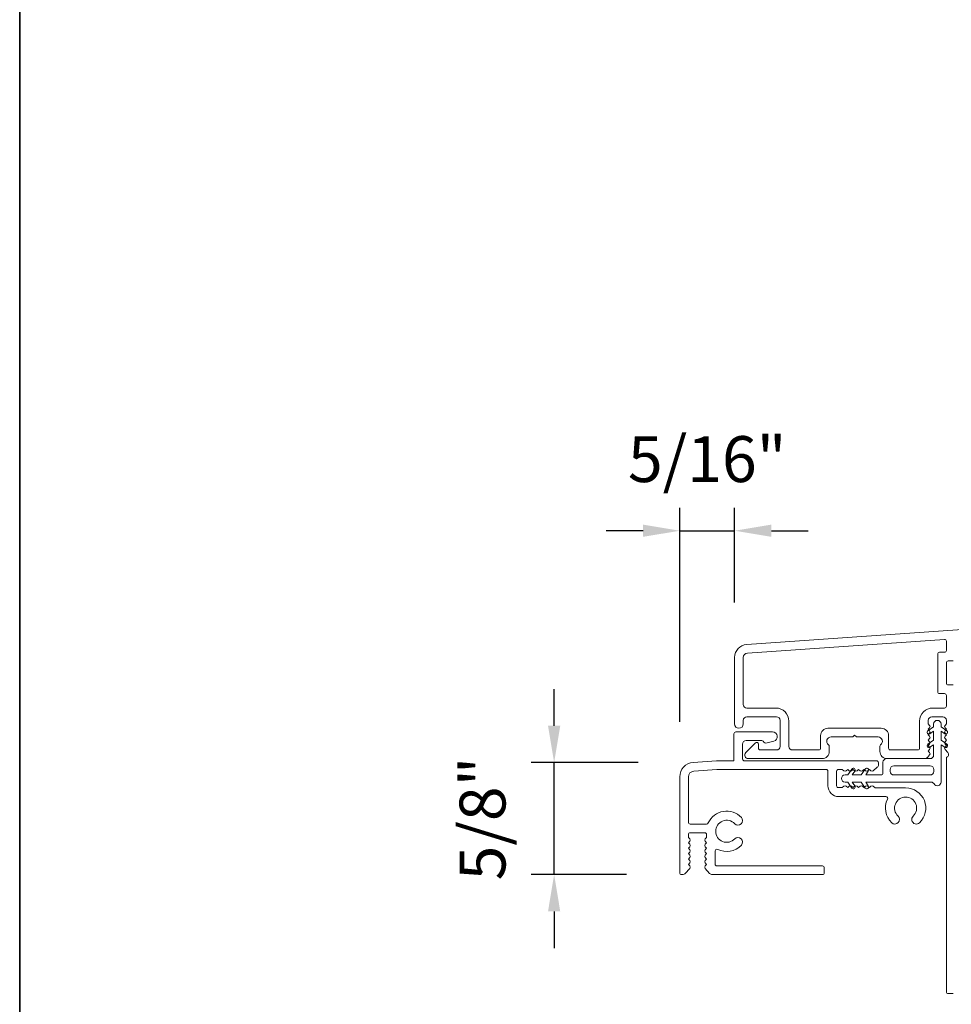
# Model space of a CAD drawing. Extents: x 3884 to 4107, y 3478 to 3578.
# Drawn here: x 3884 to 3890, y 3504 to 3509 of the extents above; entities that cross this region are included whole.
import ezdxf

# ---------------------------------------------------------------- set-up
doc = ezdxf.new("R2010")
doc.units = 0
doc.header["$LTSCALE"] = 250
doc.header["$MEASUREMENT"] = 0
doc.header["$PDMODE"] = 3
doc.header["$PDSIZE"] = -2
doc.layers.get('DEFPOINTS').update_dxf_attribs({"color": 2, "linetype": 'CONTINUOUS'})
for name, color, linetype, lineweight in [('8', 7, 'CONTINUOUS', 35), ('Accessory Retainer Clip', 30, 'CONTINUOUS', 9), ('Dimensions', 2, 'CONTINUOUS', 15), ('Frame & Sash Cladding', 3, 'CONTINUOUS', 15), ('Sill Nose', 140, 'CONTINUOUS', 15)]:
    doc.layers.add(name, color=color, linetype=linetype, lineweight=lineweight)
doc.styles.add('MODERN', font='tahoma.ttf')
doc.dimstyles.new('LWDEC$0', dxfattribs={"dimscale": 5, "dimtxt": 2.5, "dimasz": 2, "dimexe": 1.25, "dimexo": 3, "dimgap": 2, "dimtad": 1, "dimtoh": 1, "dimzin": 1, "dimdsep": 46, "dimtxsty": 'MODERN', "dimcen": 0, "dimdle": 1.5, "dimadec": 0, "dimazin": 0, "dimtfac": 1, "dimtix": 1, "dimtmove": 0, "dimatfit": 3, "dimfxl": 1, "dimtzin": 0, "dimarcsym": 0})

# ---------------------------------------------------------------- blocks, each defined once
blk = doc.blocks.new('*D118')
at = {"layer": 'DEFPOINTS', "color": 0, "transparency": 16777216}
for p in [(3887.3499, 3505.0989), (3888.1075, 3505.0989), (3888.0437, 3504.4878)]:
    blk.add_point(p, dxfattribs=at)
at = {"layer": 'Dimensions', "color": 0, "lineweight": -2, "transparency": 16777216}
for p, q in [((3887.3499, 3505.2989), (3887.3499, 3505.4989)), ((3887.8075, 3505.0989), (3887.2249, 3505.0989)), ((3887.3499, 3504.4878), (3887.3499, 3505.0989)), ((3887.7437, 3504.4878), (3887.2249, 3504.4878)), ((3887.3499, 3504.2878), (3887.3499, 3504.0878))]:
    blk.add_line(p, q, dxfattribs=at)
at = {"layer": 'Dimensions', "color": 0, "transparency": 16777216}
for points in [[(3887.3166, 3505.2989), (3887.3832, 3505.2989), (3887.3499, 3505.0989)], [(3887.3166, 3504.2878), (3887.3832, 3504.2878), (3887.3499, 3504.4878)]]:
    blk.add_solid(points, dxfattribs=at)
at = {"layer": 'Dimensions', "color": 0, "transparency": 16777216, "insert": (3886.9921, 3504.7933), "char_height": 0.25, "attachment_point": 5, "rotation": 90, "style": 'MODERN'}
blk.add_mtext('5/8"', dxfattribs=at)
blk = doc.blocks.new('*D119')
at = {"layer": 'DEFPOINTS', "color": 0, "transparency": 16777216}
for p in [(3888.3333, 3506.3612), (3888.3333, 3505.6707), (3888.0342, 3505.0203)]:
    blk.add_point(p, dxfattribs=at)
at = {"layer": 'Dimensions', "color": 0, "lineweight": -2, "transparency": 16777216}
for p, q in [((3888.0342, 3505.3203), (3888.0342, 3506.4862)), ((3888.3333, 3505.9707), (3888.3333, 3506.4862)), ((3887.8342, 3506.3612), (3887.6342, 3506.3612)), ((3888.0342, 3506.3612), (3888.3333, 3506.3612)), ((3888.5333, 3506.3612), (3888.7333, 3506.3612))]:
    blk.add_line(p, q, dxfattribs=at)
at = {"layer": 'Dimensions', "color": 0, "transparency": 16777216}
for points in [[(3887.8342, 3506.3945), (3887.8342, 3506.3279), (3888.0342, 3506.3612)], [(3888.5333, 3506.3945), (3888.5333, 3506.3279), (3888.3333, 3506.3612)]]:
    blk.add_solid(points, dxfattribs=at)
at = {"layer": 'Dimensions', "color": 0, "transparency": 16777216, "insert": (3888.1838, 3506.719), "char_height": 0.25, "attachment_point": 5, "style": 'MODERN'}
blk.add_mtext('5/16"', dxfattribs=at)

msp = doc.modelspace()

# ---------------------------------------------------------------- linework, layer by layer
at = {"layer": '8', "linetype": 'Continuous'}
msp.add_lwpolyline([(3884.43801, 3518.62389), (3949.92453, 3518.62389), (3949.92453, 3477.87489), (3884.43801, 3477.87489)], close=True, dxfattribs=at)
at = {"layer": 'Accessory Retainer Clip'}
msp.add_lwpolyline([(3889.42051, 3504.98167, 0.7618583), (3889.45769, 3504.99191), (3889.45769, 3505.1957), (3889.47782, 3505.18161, 1), (3889.48929, 3505.19799), (3889.45769, 3505.22012), (3889.45769, 3505.26915), (3889.47782, 3505.25506, 1), (3889.48929, 3505.27144), (3889.45769, 3505.29357), (3889.45769, 3505.30821, 1), (3889.41769, 3505.30821), (3889.41769, 3505.29357), (3889.38609, 3505.27144, 1), (3889.39756, 3505.25506), (3889.41769, 3505.26915), (3889.41769, 3505.22012), (3889.38609, 3505.19799, 1), (3889.39756, 3505.18161), (3889.41769, 3505.1957), (3889.41769, 3505.13923, -0.4142136), (3889.39801, 3505.11955), (3889.16106, 3505.11955, 0.4142136), (3889.14138, 3505.09986), (3889.14138, 3505.04112, -0.4142136), (3889.13153, 3505.03128), (3889.0475, 3505.03128), (3889.0616, 3505.05141, 1), (3889.04521, 3505.06288), (3889.02309, 3505.03128), (3888.97405, 3505.03128), (3888.98815, 3505.05141, 1), (3888.97177, 3505.06288), (3888.94964, 3505.03128), (3888.935, 3505.03128, 1), (3888.935, 3504.99128), (3888.94964, 3504.99128), (3888.97177, 3504.95968, 1), (3888.98815, 3504.97115), (3888.97405, 3504.99128), (3889.02309, 3504.99128), (3889.04521, 3504.95968, 1), (3889.0616, 3504.97115), (3889.0475, 3504.99128), (3889.4036, 3504.99128, -0.2642537), (3889.42051, 3504.98167)], format="xyb", dxfattribs=at)
msp.add_lwpolyline([(3889.39864, 3505.03065, 0.4142136), (3889.41832, 3505.05033), (3889.41832, 3505.06049, 0.4142136), (3889.39864, 3505.08018), (3889.20043, 3505.08018, 0.4142136), (3889.18075, 3505.06049), (3889.18075, 3505.05033, 0.4142136), (3889.20043, 3505.03065)], format="xyb", close=True, dxfattribs=at)
at = {"layer": 'Frame & Sash Cladding'}
for points in [[(3889.8868, 3505.84544), (3888.39926, 3505.74142, 0.3939105), (3888.33333, 3505.67072), (3888.33333, 3505.30852, 1), (3888.38058, 3505.30852), (3888.38058, 3505.32821, -0.4142136), (3888.40026, 3505.34789), (3888.56168, 3505.34789, -0.4142136), (3888.58136, 3505.32821), (3888.58136, 3505.18647, -0.4142136), (3888.56168, 3505.16679), (3888.4731, 3505.16679, -0.4142136), (3888.46325, 3505.17663), (3888.46325, 3505.19843, 0.6681786), (3888.44645, 3505.20539), (3888.39422, 3505.15315, 0.6681786), (3888.40814, 3505.11955), (3888.80971, 3505.11955, 0.4142136), (3888.84908, 3505.15892), (3888.84908, 3505.18697, 0.2399316), (3888.84503, 3505.19493, -0.72633), (3888.85892, 3505.23766), (3888.97703, 3505.23766), (3888.98687, 3505.2475), (3888.99672, 3505.23766), (3889.11483, 3505.23766, -0.72633), (3889.12872, 3505.19493, 0.2399316), (3889.12467, 3505.18697), (3889.12467, 3505.15892, 0.4142136), (3889.16404, 3505.11955), (3889.36877, 3505.11955, 0.2134218), (3889.38344, 3505.12611), (3889.39582, 3505.13994, 0.381966), (3889.39582, 3505.15307), (3889.38848, 3505.16127), (3889.39582, 3505.16947, 0.381966), (3889.39582, 3505.18259), (3889.38848, 3505.19079), (3889.39582, 3505.199, 0.381966), (3889.39582, 3505.21212), (3889.38848, 3505.22032), (3889.39582, 3505.22852, 0.381966), (3889.39582, 3505.24165), (3889.38848, 3505.24985), (3889.39582, 3505.25805, 0.381966), (3889.39582, 3505.27118), (3889.38848, 3505.27938), (3889.39582, 3505.28758, 0.381966), (3889.39582, 3505.3007), (3889.38848, 3505.3089), (3889.38848, 3505.32821, -0.4142136), (3889.40817, 3505.34789), (3889.46722, 3505.34789, -0.4142136), (3889.48691, 3505.32821), (3889.48691, 3505.3089), (3889.47957, 3505.3007, 0.381966), (3889.47957, 3505.28758), (3889.48691, 3505.27938), (3889.47957, 3505.27118, 0.381966), (3889.47957, 3505.25805), (3889.48691, 3505.24985), (3889.47957, 3505.24165, 0.381966), (3889.47957, 3505.22852), (3889.48691, 3505.22032), (3889.47957, 3505.21212, 0.381966), (3889.47957, 3505.199), (3889.48691, 3505.19079), (3889.47957, 3505.18259, 0.381966), (3889.47957, 3505.16947), (3889.49468, 3505.15258, -0.5612669), (3889.48691, 3505.12684), (3889.48691, 3503.84986, 0.4142136), (3889.49675, 3503.84002), (3889.52431, 3503.84002, 0.4142136)], [(3889.52431, 3505.52112), (3889.49672, 3505.52112, -0.4142136), (3889.48687, 3505.53096), (3889.48687, 3505.64194, -0.4142136), (3889.49672, 3505.65178), (3889.52431, 3505.65178, 0.4142136)]]:
    msp.add_lwpolyline(points, format="xyb", dxfattribs=at)
msp.add_lwpolyline([(3889.47706, 3505.47387, -0.4142136), (3889.48691, 3505.46403), (3889.48691, 3505.40498, -0.4142136), (3889.47706, 3505.39513), (3889.4121, 3505.39513, 0.4142136), (3889.34124, 3505.32427), (3889.34124, 3505.17663, -0.4142136), (3889.33139, 3505.16679), (3889.18176, 3505.16679, -0.4142136), (3889.17191, 3505.17663), (3889.17191, 3505.24553, 0.4142136), (3889.13254, 3505.2849), (3888.84121, 3505.2849, 0.4142136), (3888.80184, 3505.24553), (3888.80184, 3505.17663, -0.4142136), (3888.79199, 3505.16679), (3888.64829, 3505.16679, -0.4142136), (3888.62861, 3505.18647), (3888.62861, 3505.32427, 0.4142136), (3888.55774, 3505.39513), (3888.40026, 3505.39513, -0.4142136), (3888.38058, 3505.41482), (3888.38058, 3505.67072, -0.3939105), (3888.40255, 3505.69429), (3889.47634, 3505.76938, -0.4348124), (3889.48687, 3505.75956), (3889.48687, 3505.70887, -0.4142136), (3889.47703, 3505.69902), (3889.44947, 3505.69902, 0.4142136), (3889.43963, 3505.68918), (3889.43963, 3505.48372, 0.4142136), (3889.44947, 3505.47387)], format="xyb", close=True, dxfattribs=at)
at = {"layer": 'Sill Nose'}
msp.add_lwpolyline([(3889.16619, 3504.89879, 0.5554568), (3889.15736, 3504.91297), (3888.90036, 3504.91297, -0.4142136), (3888.8413, 3504.97203), (3888.8413, 3505.05077, 0.4142136), (3888.83146, 3505.06061), (3888.23833, 3505.06061, 0.0174551), (3888.23696, 3505.06056), (3888.11076, 3505.05174, 0.3939105), (3888.08146, 3505.02032), (3888.08146, 3504.77321, 0.4142136), (3888.09131, 3504.76337), (3888.18085, 3504.76337, 0.2950495), (3888.18983, 3504.76917, -0.5333039), (3888.36996, 3504.79968, -1), (3888.33367, 3504.76528, 2.5084399), (3888.33367, 3504.68272, -1), (3888.36996, 3504.64832, -0.3290614), (3888.24134, 3504.62541, 0.5561767), (3888.22713, 3504.61659), (3888.22713, 3504.54487, 0.4142136), (3888.23698, 3504.53502), (3888.81178, 3504.53502, -0.4142136), (3888.82162, 3504.52518), (3888.82162, 3504.49762, -0.4142136), (3888.81178, 3504.48778), (3888.21183, 3504.48778, -0.2134211), (3888.19716, 3504.49434), (3888.17255, 3504.52185, -0.3819668), (3888.17255, 3504.53497), (3888.17989, 3504.54317), (3888.17255, 3504.55138, -0.3819668), (3888.17255, 3504.5645), (3888.17989, 3504.5727), (3888.17255, 3504.5809, -0.3819668), (3888.17255, 3504.59403), (3888.17989, 3504.60223), (3888.17255, 3504.61043, -0.3819668), (3888.17255, 3504.62355), (3888.17989, 3504.63176), (3888.17255, 3504.63996, -0.3819668), (3888.17255, 3504.65308), (3888.17989, 3504.66128), (3888.17255, 3504.66949, -0.3819668), (3888.17255, 3504.68261), (3888.17989, 3504.69081), (3888.17989, 3504.70628, 0.4142136), (3888.17005, 3504.71612), (3888.09131, 3504.71612, 0.4142136), (3888.08146, 3504.70628), (3888.08146, 3504.69081), (3888.0888, 3504.68261, -0.3819668), (3888.0888, 3504.66949), (3888.08146, 3504.66128), (3888.0888, 3504.65308, -0.3819668), (3888.0888, 3504.63996), (3888.08146, 3504.63176), (3888.0888, 3504.62355, -0.3819668), (3888.0888, 3504.61043), (3888.08146, 3504.60223), (3888.0888, 3504.59403, -0.3819668), (3888.0888, 3504.5809), (3888.08146, 3504.5727), (3888.0888, 3504.5645, -0.3819668), (3888.0888, 3504.55138), (3888.08146, 3504.54317), (3888.0888, 3504.53497, -0.3819422), (3888.0888, 3504.52185), (3888.0642, 3504.49434, -0.2134211), (3888.04952, 3504.48778), (3888.04406, 3504.48778, -0.4142136), (3888.03422, 3504.49762), (3888.03422, 3505.02032, -0.3939105), (3888.10747, 3505.09887), (3888.23531, 3505.10781, -0.0174551), (3888.23668, 3505.10786), (3888.32949, 3505.10786), (3888.32949, 3505.25549, -0.4142136), (3888.33934, 3505.26534), (3888.54012, 3505.26534, -0.8769765), (3888.54675, 3505.21503), (3888.51047, 3505.2053, -0.3356797), (3888.48846, 3505.21425, 0.2643208), (3888.48169, 3505.21809), (3888.39642, 3505.21809, 0.4142136), (3888.37674, 3505.19841), (3888.37674, 3505.1177, 0.4142136), (3888.38658, 3505.10786), (3889.10705, 3505.10786, -0.4142136), (3889.11689, 3505.09801), (3889.11689, 3505.08707, -0.2134233), (3889.11033, 3505.07239), (3889.08896, 3505.05328, -0.381966), (3889.07583, 3505.05328), (3889.06763, 3505.06061), (3889.05943, 3505.05328, -0.381966), (3889.0463, 3505.05328), (3889.0381, 3505.06061), (3889.0299, 3505.05328, -0.381966), (3889.01678, 3505.05328), (3889.00858, 3505.06061), (3889.00037, 3505.05328, -0.381966), (3888.98725, 3505.05328), (3888.97905, 3505.06061), (3888.97085, 3505.05328, -0.381966), (3888.95772, 3505.05328), (3888.94952, 3505.06061), (3888.94132, 3505.05328, -0.381966), (3888.9282, 3505.05328), (3888.91999, 3505.06061), (3888.89839, 3505.06061, 0.4142136), (3888.88855, 3505.05077), (3888.88855, 3504.97203, 0.4142136), (3888.89839, 3504.96219), (3888.91999, 3504.96219), (3888.9282, 3504.96952, -0.381966), (3888.94132, 3504.96952), (3888.94952, 3504.96219), (3888.95772, 3504.96952, -0.381966), (3888.97085, 3504.96952), (3888.97905, 3504.96219), (3888.98725, 3504.96952, -0.381966), (3889.00037, 3504.96952), (3889.00858, 3504.96219), (3889.01678, 3504.96952, -0.381966), (3889.0299, 3504.96952), (3889.0381, 3504.96219), (3889.0463, 3504.96952, -0.381966), (3889.05943, 3504.96952), (3889.06763, 3504.96219), (3889.07583, 3504.96952, -0.381966), (3889.08896, 3504.96952), (3889.09936, 3504.96022), (3889.26488, 3504.96022, -0.6782331), (3889.34048, 3504.77032, -1), (3889.30612, 3504.80664, 2.5096579), (3889.22359, 3504.80669, -1), (3889.18918, 3504.77041, -0.3283679), (3889.16619, 3504.89879)], format="xyb", dxfattribs=at)

# ---------------------------------------------------------------- dimensions: what is measured, and where the dimension line sits
at = {"layer": 'Dimensions'}
dim = msp.add_linear_dim(base=(3888.33333, 3506.3612), p1=(3888.03422, 3505.02032), p2=(3888.33333, 3505.67072), dimstyle='LWDEC$0', override={"dimscale": 0.1, "dimdec": 4, "dimlunit": 5, "dimpost": '"', "dimtdec": 4, "dimfrac": 2, "dimarcsym": 1}, dxfattribs=at)
dim.commit()
dim.dimension.update_dxf_attribs({"geometry": '*D119', "text_midpoint": (3888.18378, 3506.71902)})
dim = msp.add_linear_dim(base=(3887.3499, 3505.09887), p1=(3888.04372, 3504.48779), p2=(3888.10747, 3505.09887), angle=90, dimstyle='LWDEC$0', override={"dimscale": 0.1, "dimdec": 4, "dimlunit": 5, "dimpost": '"', "dimtdec": 4, "dimfrac": 2, "dimarcsym": 1}, dxfattribs=at)
dim.commit()
dim.dimension.update_dxf_attribs({"geometry": '*D118', "text_midpoint": (3886.99208, 3504.79333)})

doc.saveas('drawing.dxf')
